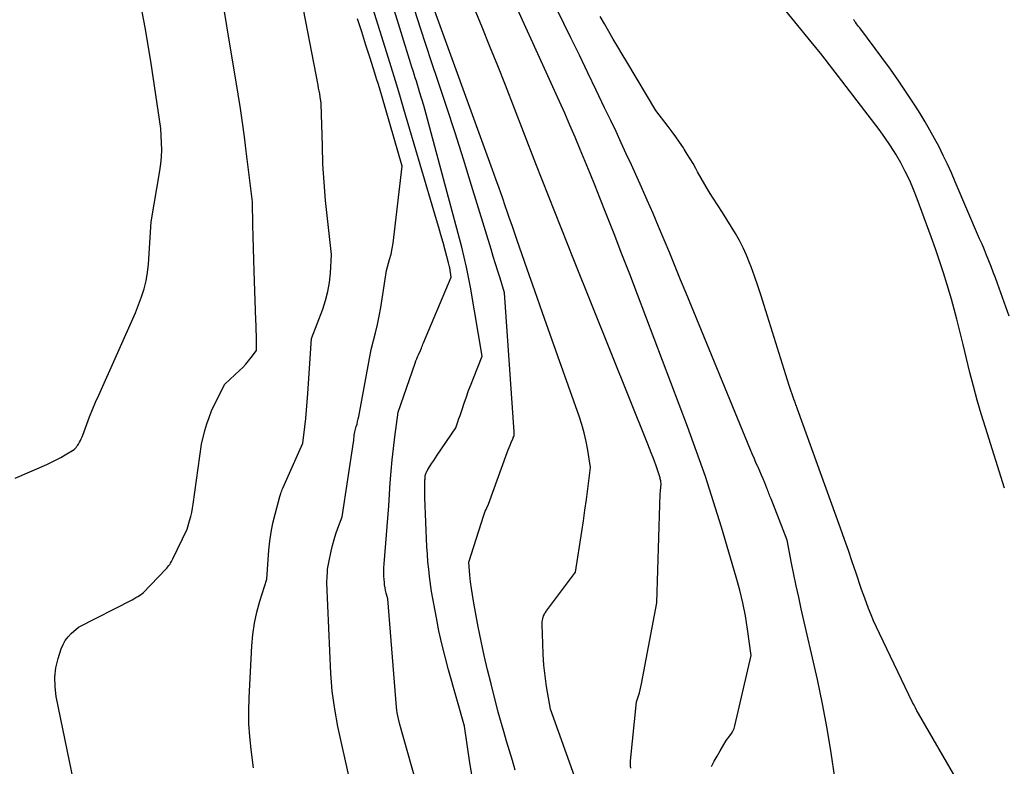
# Model space of a CAD drawing. Units: inches. Extents: x 2620351 to 2622785, y 1501731 to 1504408.
# Drawn here: x 2622447 to 2622553, y 1502467 to 1502548 of the extents above; entities that cross this region are included whole.
import ezdxf

# ---------------------------------------------------------------- set-up
doc = ezdxf.new("R2010")
doc.units = ezdxf.units.IN
doc.header["$MEASUREMENT"] = 0
doc.layers.add('Tile_2735_01_SW_contour_2ft', color=240, linetype='Continuous')

msp = doc.modelspace()

# ---------------------------------------------------------------- linework, layer by layer
at = {"layer": 'Tile_2735_01_SW_contour_2ft'}
for points in [[(2622471.84, 1502466.93, 7744), (2622471.59, 1502468.9, 7744), (2622471.45, 1502470.3, 7744), (2622471.36, 1502471.69, 7744), (2622471.34, 1502473.09, 7744), (2622471.38, 1502474.49, 7744), (2622471.54, 1502477.3, 7744), (2622471.68, 1502480.11, 7744), (2622471.78, 1502481.34, 7744), (2622471.95, 1502482.56, 7744), (2622472.22, 1502483.77, 7744), (2622472.55, 1502484.96, 7744), (2622473.3, 1502487.33, 7744), (2622473.52, 1502490.46, 7744), (2622473.62, 1502491.45, 7744), (2622473.75, 1502492.43, 7744), (2622473.95, 1502493.41, 7744), (2622474.18, 1502494.37, 7744), (2622474.71, 1502496.3, 7744), (2622474.8, 1502496.59, 7744), (2622474.85, 1502496.74, 7744), (2622474.9, 1502496.89, 7744), (2622474.96, 1502497.03, 7744), (2622475.02, 1502497.17, 7744), (2622477.19, 1502502.05, 7744), (2622477.4, 1502503.84, 7744), (2622477.5, 1502504.74, 7744), (2622477.59, 1502505.64, 7744), (2622477.67, 1502506.54, 7744), (2622477.73, 1502507.44, 7744), (2622478.13, 1502513.4, 7744), (2622479.34, 1502516.56, 7744), (2622479.65, 1502517.51, 7744), (2622479.91, 1502518.48, 7744), (2622480.07, 1502519.46, 7744), (2622480.17, 1502520.46, 7744), (2622480.28, 1502522.47, 7744), (2622479.84, 1502526.38, 7744), (2622479.64, 1502528.34, 7744), (2622479.48, 1502530.3, 7744), (2622479.37, 1502532.26, 7744), (2622479.3, 1502534.23, 7744), (2622479.18, 1502538.77, 7744), (2622479.19, 1502538.87, 7744), (2622479.08, 1502539.54, 7744), (2622479.02, 1502539.86, 7744), (2622478.96, 1502540.18, 7744), (2622478.9, 1502540.49, 7744), (2622478.84, 1502540.81, 7744), (2622475.03, 1502560.56, 7744)], [(2622453.37, 1502460.65, 7742), (2622450.51, 1502474.64, 7742), (2622450.38, 1502475.68, 7742), (2622450.35, 1502476.71, 7742), (2622450.48, 1502477.73, 7742), (2622450.72, 1502478.75, 7742), (2622451.05, 1502479.8, 7742), (2622451.24, 1502480.26, 7742), (2622451.48, 1502480.7, 7742), (2622451.78, 1502481.09, 7742), (2622452.13, 1502481.45, 7742), (2622452.91, 1502482.13, 7742), (2622458.71, 1502485.11, 7742), (2622458.92, 1502485.22, 7742), (2622459.12, 1502485.34, 7742), (2622459.32, 1502485.46, 7742), (2622459.51, 1502485.58, 7742), (2622459.9, 1502485.84, 7742), (2622462.35, 1502488.4, 7742), (2622462.46, 1502488.52, 7742), (2622462.58, 1502488.66, 7742), (2622462.68, 1502488.8, 7742), (2622462.78, 1502488.94, 7742), (2622462.87, 1502489.08, 7742), (2622462.96, 1502489.23, 7742), (2622463.04, 1502489.39, 7742), (2622463.12, 1502489.54, 7742), (2622464.68, 1502492.76, 7742), (2622464.94, 1502493.65, 7742), (2622465.06, 1502494.1, 7742), (2622465.16, 1502494.55, 7742), (2622465.25, 1502495.01, 7742), (2622465.32, 1502495.46, 7742), (2622466.23, 1502501.94, 7742), (2622466.59, 1502503.41, 7742), (2622466.8, 1502504.14, 7742), (2622467.04, 1502504.85, 7742), (2622467.32, 1502505.55, 7742), (2622467.64, 1502506.24, 7742), (2622468.75, 1502508.43, 7742), (2622470.36, 1502509.94, 7742), (2622470.69, 1502510.26, 7742), (2622471.01, 1502510.6, 7742), (2622471.31, 1502510.96, 7742), (2622471.6, 1502511.33, 7742), (2622472.16, 1502512.08, 7742), (2622472.16, 1502513.17, 7742), (2622472.16, 1502513.72, 7742), (2622472.15, 1502514.26, 7742), (2622472.14, 1502514.81, 7742), (2622472.12, 1502515.36, 7742), (2622471.94, 1502520.66, 7742), (2622471.89, 1502521.91, 7742), (2622471.86, 1502523.16, 7742), (2622471.82, 1502524.41, 7742), (2622471.79, 1502525.66, 7742), (2622471.73, 1502528.16, 7742), (2622471.07, 1502533.65, 7742), (2622470.87, 1502535.2, 7742), (2622470.66, 1502536.75, 7742), (2622470.43, 1502538.29, 7742), (2622470.18, 1502539.84, 7742), (2622467.77, 1502554.46, 7742)], [(2622495.59, 1502465.53, 7750), (2622495.26, 1502467.46, 7750), (2622494.68, 1502471.44, 7750), (2622492.95, 1502477.53, 7750), (2622492.58, 1502478.92, 7750), (2622492.23, 1502480.33, 7750), (2622491.92, 1502481.74, 7750), (2622491.64, 1502483.16, 7750), (2622491.12, 1502486.01, 7750), (2622490.91, 1502487.61, 7750), (2622490.81, 1502488.42, 7750), (2622490.73, 1502489.22, 7750), (2622490.67, 1502490.03, 7750), (2622490.62, 1502490.83, 7750), (2622490.4, 1502496.17, 7750), (2622490.39, 1502496.52, 7750), (2622490.39, 1502496.87, 7750), (2622490.39, 1502497.22, 7750), (2622490.39, 1502497.57, 7750), (2622490.4, 1502498.08, 7750), (2622490.41, 1502498.18, 7750), (2622490.41, 1502498.27, 7750), (2622490.42, 1502498.37, 7750), (2622490.43, 1502498.47, 7750), (2622490.45, 1502498.66, 7750), (2622490.53, 1502498.84, 7750), (2622490.57, 1502498.93, 7750), (2622490.61, 1502499.02, 7750), (2622490.66, 1502499.1, 7750), (2622490.71, 1502499.19, 7750), (2622490.97, 1502499.6, 7750), (2622491.16, 1502499.88, 7750), (2622491.35, 1502500.17, 7750), (2622491.53, 1502500.45, 7750), (2622491.73, 1502500.74, 7750), (2622493.75, 1502503.71, 7750), (2622493.97, 1502504.37, 7750), (2622494.08, 1502504.71, 7750), (2622494.2, 1502505.04, 7750), (2622494.31, 1502505.37, 7750), (2622494.42, 1502505.7, 7750), (2622494.66, 1502506.4, 7750), (2622494.89, 1502507.08, 7750), (2622495.13, 1502507.75, 7750), (2622495.39, 1502508.43, 7750), (2622495.65, 1502509.1, 7750), (2622496.59, 1502511.48, 7750), (2622495.33, 1502518.93, 7750), (2622495.13, 1502520.02, 7750), (2622494.91, 1502521.11, 7750), (2622494.66, 1502522.19, 7750), (2622494.39, 1502523.27, 7750), (2622490.27, 1502538.6, 7750), (2622489.83, 1502540.08, 7750), (2622489.71, 1502540.47, 7750), (2622489.6, 1502540.85, 7750), (2622489.48, 1502541.23, 7750), (2622489.36, 1502541.61, 7750), (2622489.24, 1502541.99, 7750), (2622489.12, 1502542.37, 7750), (2622489, 1502542.75, 7750), (2622488.88, 1502543.13, 7750), (2622485.58, 1502553.81, 7750)], [(2622521.41, 1502467.04, 7758), (2622521.71, 1502467.62, 7758), (2622522.02, 1502468.19, 7758), (2622522.35, 1502468.76, 7758), (2622523.01, 1502469.88, 7758), (2622523.4, 1502470.37, 7758), (2622523.58, 1502470.62, 7758), (2622523.73, 1502470.88, 7758), (2622523.85, 1502471.17, 7758), (2622523.94, 1502471.46, 7758), (2622525.69, 1502479.07, 7758), (2622525.3, 1502481.93, 7758), (2622525.07, 1502483.35, 7758), (2622524.79, 1502484.76, 7758), (2622524.46, 1502486.16, 7758), (2622524.08, 1502487.55, 7758), (2622522.49, 1502492.95, 7758), (2622521.64, 1502495.7, 7758), (2622520.75, 1502498.44, 7758), (2622519.8, 1502501.16, 7758), (2622518.81, 1502503.87, 7758), (2622513.4, 1502518.16, 7758), (2622512.56, 1502520.35, 7758), (2622511.72, 1502522.53, 7758), (2622510.87, 1502524.71, 7758), (2622510.02, 1502526.89, 7758), (2622509.34, 1502528.61, 7758), (2622508.82, 1502529.92, 7758), (2622508.29, 1502531.24, 7758), (2622507.75, 1502532.55, 7758), (2622507.21, 1502533.85, 7758), (2622506.65, 1502535.16, 7758), (2622506.09, 1502536.46, 7758), (2622505.52, 1502537.76, 7758), (2622504.95, 1502539.05, 7758), (2622498.45, 1502553.45, 7758)], [(2622491.16, 1502459.35, 7748), (2622487.68, 1502471.61, 7748), (2622487.53, 1502472.23, 7748), (2622487.47, 1502472.54, 7748), (2622487.41, 1502472.85, 7748), (2622487.37, 1502473.17, 7748), (2622487.33, 1502473.48, 7748), (2622486.37, 1502485.21, 7748), (2622486.21, 1502485.81, 7748), (2622486.14, 1502486.11, 7748), (2622486.08, 1502486.41, 7748), (2622486.04, 1502486.71, 7748), (2622486.01, 1502487.02, 7748), (2622485.99, 1502487.27, 7748), (2622485.97, 1502487.7, 7748), (2622485.96, 1502488.13, 7748), (2622485.97, 1502488.56, 7748), (2622486, 1502488.99, 7748), (2622486.49, 1502495.29, 7748), (2622486.65, 1502497.77, 7748), (2622486.74, 1502499.02, 7748), (2622486.86, 1502500.25, 7748), (2622486.99, 1502501.49, 7748), (2622487.15, 1502502.73, 7748), (2622487.51, 1502505.42, 7748), (2622489.34, 1502510.72, 7748), (2622489.42, 1502510.95, 7748), (2622489.51, 1502511.18, 7748), (2622489.61, 1502511.4, 7748), (2622489.71, 1502511.63, 7748), (2622489.93, 1502512.07, 7748), (2622490.03, 1502512.35, 7748), (2622490.08, 1502512.5, 7748), (2622490.13, 1502512.64, 7748), (2622490.19, 1502512.78, 7748), (2622490.25, 1502512.92, 7748), (2622493.25, 1502520.04, 7748), (2622493.08, 1502521.02, 7748), (2622493.05, 1502521.16, 7748), (2622493.02, 1502521.29, 7748), (2622492.99, 1502521.43, 7748), (2622492.96, 1502521.57, 7748), (2622492.59, 1502522.94, 7748), (2622492.36, 1502523.77, 7748), (2622492.13, 1502524.59, 7748), (2622491.9, 1502525.41, 7748), (2622491.66, 1502526.23, 7748), (2622488.13, 1502538.21, 7748), (2622487.68, 1502539.73, 7748), (2622487.22, 1502541.26, 7748), (2622486.76, 1502542.78, 7748), (2622486.29, 1502544.31, 7748), (2622483.44, 1502553.43, 7748)], [(2622446.07, 1502498.27, 7740), (2622449.49, 1502499.75, 7740), (2622450, 1502499.99, 7740), (2622450.51, 1502500.24, 7740), (2622451, 1502500.51, 7740), (2622451.49, 1502500.79, 7740), (2622452.45, 1502501.38, 7740), (2622452.65, 1502501.6, 7740), (2622452.75, 1502501.72, 7740), (2622452.84, 1502501.83, 7740), (2622452.92, 1502501.96, 7740), (2622452.99, 1502502.09, 7740), (2622453.04, 1502502.18, 7740), (2622453.13, 1502502.36, 7740), (2622453.22, 1502502.54, 7740), (2622453.3, 1502502.73, 7740), (2622453.37, 1502502.92, 7740), (2622453.82, 1502504.13, 7740), (2622454.12, 1502504.92, 7740), (2622454.43, 1502505.71, 7740), (2622454.76, 1502506.49, 7740), (2622455.1, 1502507.26, 7740), (2622459.08, 1502516.17, 7740), (2622459.73, 1502517.88, 7740), (2622460.01, 1502518.75, 7740), (2622460.24, 1502519.63, 7740), (2622460.39, 1502520.52, 7740), (2622460.48, 1502521.43, 7740), (2622460.76, 1502526, 7740), (2622461.72, 1502531.55, 7740), (2622461.83, 1502532.3, 7740), (2622461.9, 1502533.06, 7740), (2622461.92, 1502533.81, 7740), (2622461.9, 1502534.58, 7740), (2622461.82, 1502536.1, 7740), (2622460.74, 1502543.41, 7740), (2622460.13, 1502547.05, 7740), (2622459.45, 1502550.68, 7740)], [(2622508.5, 1502460.66, 7754), (2622503.97, 1502473.26, 7754), (2622503.57, 1502475.72, 7754), (2622503.41, 1502476.88, 7754), (2622503.28, 1502478.04, 7754), (2622503.19, 1502479.21, 7754), (2622503.14, 1502480.38, 7754), (2622503.09, 1502482.39, 7754), (2622503.09, 1502482.56, 7754), (2622503.1, 1502482.72, 7754), (2622503.12, 1502482.89, 7754), (2622503.15, 1502483.05, 7754), (2622503.22, 1502483.37, 7754), (2622503.33, 1502483.55, 7754), (2622503.38, 1502483.64, 7754), (2622503.44, 1502483.73, 7754), (2622503.5, 1502483.82, 7754), (2622503.56, 1502483.91, 7754), (2622506.68, 1502488.11, 7754), (2622507.37, 1502492.51, 7754), (2622507.54, 1502493.66, 7754), (2622507.71, 1502494.82, 7754), (2622507.87, 1502495.97, 7754), (2622508.03, 1502497.12, 7754), (2622508.33, 1502499.43, 7754), (2622508.03, 1502501.31, 7754), (2622507.85, 1502502.24, 7754), (2622507.64, 1502503.16, 7754), (2622507.38, 1502504.07, 7754), (2622507.09, 1502504.97, 7754), (2622504.78, 1502511.46, 7754), (2622503.95, 1502513.81, 7754), (2622503.12, 1502516.17, 7754), (2622502.29, 1502518.53, 7754), (2622501.47, 1502520.89, 7754), (2622500.35, 1502524.1, 7754), (2622500.09, 1502524.86, 7754), (2622499.83, 1502525.61, 7754), (2622499.56, 1502526.37, 7754), (2622499.3, 1502527.12, 7754), (2622499.13, 1502527.63, 7754), (2622498.78, 1502528.63, 7754), (2622498.43, 1502529.64, 7754), (2622498.07, 1502530.64, 7754), (2622497.71, 1502531.64, 7754), (2622490.75, 1502550.82, 7754)], [(2622534.75, 1502465.85, 7760), (2622534.37, 1502468.52, 7760), (2622533.94, 1502471.18, 7760), (2622533.43, 1502473.83, 7760), (2622532.87, 1502476.47, 7760), (2622531.12, 1502484.14, 7760), (2622530.84, 1502485.37, 7760), (2622530.58, 1502486.6, 7760), (2622530.33, 1502487.84, 7760), (2622530.08, 1502489.07, 7760), (2622529.61, 1502491.55, 7760), (2622527.85, 1502496.02, 7760), (2622527.79, 1502496.17, 7760), (2622527.73, 1502496.31, 7760), (2622527.68, 1502496.46, 7760), (2622527.62, 1502496.61, 7760), (2622527.57, 1502496.76, 7760), (2622527.51, 1502496.91, 7760), (2622527.45, 1502497.05, 7760), (2622527.39, 1502497.2, 7760), (2622527.17, 1502497.76, 7760), (2622526.99, 1502498.18, 7760), (2622526.82, 1502498.6, 7760), (2622526.63, 1502499.02, 7760), (2622526.45, 1502499.44, 7760), (2622526.42, 1502499.51, 7760), (2622526.21, 1502499.97, 7760), (2622526.02, 1502500.43, 7760), (2622525.82, 1502500.89, 7760), (2622525.63, 1502501.35, 7760), (2622518.66, 1502518.3, 7760), (2622518.07, 1502519.74, 7760), (2622517.48, 1502521.18, 7760), (2622516.89, 1502522.62, 7760), (2622516.29, 1502524.05, 7760), (2622515.69, 1502525.49, 7760), (2622515.08, 1502526.92, 7760), (2622514.46, 1502528.35, 7760), (2622513.83, 1502529.77, 7760), (2622512.74, 1502532.18, 7760), (2622512.19, 1502533.38, 7760), (2622511.64, 1502534.58, 7760), (2622511.08, 1502535.78, 7760), (2622510.51, 1502536.97, 7760), (2622509.84, 1502538.37, 7760), (2622508.93, 1502540.26, 7760), (2622508.02, 1502542.15, 7760), (2622507.11, 1502544.04, 7760), (2622506.19, 1502545.93, 7760), (2622503.95, 1502550.56, 7760)], [(2622512.67, 1502466.86, 7756), (2622512.64, 1502467.13, 7756), (2622512.64, 1502467.41, 7756), (2622512.65, 1502467.68, 7756), (2622513.3, 1502474.06, 7756), (2622513.5, 1502474.7, 7756), (2622513.6, 1502475.03, 7756), (2622513.69, 1502475.35, 7756), (2622513.76, 1502475.68, 7756), (2622513.83, 1502476.01, 7756), (2622515.5, 1502484.78, 7756), (2622515.81, 1502495.39, 7756), (2622515.82, 1502495.77, 7756), (2622515.84, 1502496.14, 7756), (2622515.87, 1502496.52, 7756), (2622515.9, 1502496.9, 7756), (2622515.97, 1502497.65, 7756), (2622515.94, 1502497.87, 7756), (2622515.92, 1502497.98, 7756), (2622515.9, 1502498.09, 7756), (2622515.87, 1502498.2, 7756), (2622515.84, 1502498.31, 7756), (2622515.72, 1502498.74, 7756), (2622515.65, 1502498.95, 7756), (2622515.58, 1502499.17, 7756), (2622515.5, 1502499.38, 7756), (2622515.43, 1502499.59, 7756), (2622515.23, 1502500.09, 7756), (2622515.05, 1502500.56, 7756), (2622514.88, 1502501.02, 7756), (2622514.69, 1502501.48, 7756), (2622514.51, 1502501.94, 7756), (2622506.51, 1502521.91, 7756), (2622505.13, 1502525.37, 7756), (2622503.76, 1502528.83, 7756), (2622502.4, 1502532.29, 7756), (2622501.05, 1502535.76, 7756), (2622499.11, 1502540.79, 7756), (2622498.28, 1502542.9, 7756), (2622497.44, 1502545, 7756), (2622496.58, 1502547.1, 7756), (2622495.71, 1502549.19, 7756)], [(2622553.11, 1502497.19, 7764), (2622551.04, 1502503.74, 7764), (2622550.59, 1502505.22, 7764), (2622550.16, 1502506.71, 7764), (2622549.75, 1502508.21, 7764), (2622549.37, 1502509.71, 7764), (2622548.64, 1502512.73, 7764), (2622547.95, 1502515.49, 7764), (2622547.81, 1502516.03, 7764), (2622547.67, 1502516.57, 7764), (2622547.52, 1502517.1, 7764), (2622547.37, 1502517.63, 7764), (2622546.91, 1502519.19, 7764), (2622546.51, 1502520.5, 7764), (2622546.09, 1502521.8, 7764), (2622545.65, 1502523.1, 7764), (2622545.19, 1502524.39, 7764), (2622543.66, 1502528.5, 7764), (2622543.27, 1502529.5, 7764), (2622542.85, 1502530.49, 7764), (2622542.38, 1502531.45, 7764), (2622541.88, 1502532.4, 7764), (2622541.34, 1502533.33, 7764), (2622540.78, 1502534.24, 7764), (2622540.17, 1502535.13, 7764), (2622539.54, 1502535.99, 7764), (2622535.15, 1502541.74, 7764), (2622534.18, 1502543, 7764), (2622533.69, 1502543.63, 7764), (2622533.19, 1502544.26, 7764), (2622532.7, 1502544.88, 7764), (2622532.19, 1502545.5, 7764), (2622528.67, 1502549.83, 7764)], [(2622500.18, 1502466.67, 7752), (2622499.86, 1502467.71, 7752), (2622499.54, 1502468.75, 7752), (2622499.24, 1502469.79, 7752), (2622498.93, 1502470.84, 7752), (2622498.34, 1502472.93, 7752), (2622497.55, 1502475.99, 7752), (2622497.16, 1502477.53, 7752), (2622496.8, 1502479.07, 7752), (2622496.48, 1502480.61, 7752), (2622496.17, 1502482.16, 7752), (2622495.65, 1502484.94, 7752), (2622495.53, 1502485.64, 7752), (2622495.43, 1502486.34, 7752), (2622495.34, 1502487.05, 7752), (2622495.27, 1502487.76, 7752), (2622495.15, 1502489.18, 7752), (2622496.78, 1502494.28, 7752), (2622496.85, 1502494.48, 7752), (2622496.92, 1502494.68, 7752), (2622497.01, 1502494.87, 7752), (2622497.1, 1502495.07, 7752), (2622497.29, 1502495.45, 7752), (2622499.31, 1502501.06, 7752), (2622499.41, 1502501.32, 7752), (2622499.51, 1502501.59, 7752), (2622499.62, 1502501.85, 7752), (2622499.72, 1502502.11, 7752), (2622499.93, 1502502.6, 7752), (2622499.93, 1502502.62, 7752), (2622499.94, 1502502.64, 7752), (2622499.95, 1502502.65, 7752), (2622499.96, 1502502.67, 7752), (2622500.02, 1502502.76, 7752), (2622500.04, 1502502.89, 7752), (2622500.04, 1502502.91, 7752), (2622500.04, 1502502.93, 7752), (2622500.04, 1502502.95, 7752), (2622500.04, 1502502.97, 7752), (2622500.05, 1502503.04, 7752), (2622500.05, 1502503.1, 7752), (2622500.05, 1502503.16, 7752), (2622500.04, 1502503.22, 7752), (2622500.04, 1502503.28, 7752), (2622499.02, 1502518.33, 7752), (2622498.53, 1502519.9, 7752), (2622498.28, 1502520.69, 7752), (2622498.03, 1502521.47, 7752), (2622497.79, 1502522.26, 7752), (2622497.55, 1502523.05, 7752), (2622495.44, 1502529.94, 7752), (2622494.56, 1502532.79, 7752), (2622493.66, 1502535.64, 7752), (2622492.73, 1502538.48, 7752), (2622491.79, 1502541.32, 7752), (2622491.15, 1502543.23, 7752), (2622490.53, 1502545.11, 7752), (2622489.91, 1502546.99, 7752), (2622489.31, 1502548.87, 7752)], [(2622548.04, 1502465.52, 7762), (2622543.8, 1502472.81, 7762), (2622543.63, 1502473.1, 7762), (2622543.47, 1502473.39, 7762), (2622543.32, 1502473.69, 7762), (2622543.17, 1502473.99, 7762), (2622539.57, 1502481.47, 7762), (2622539.25, 1502482.14, 7762), (2622538.95, 1502482.81, 7762), (2622538.67, 1502483.49, 7762), (2622538.4, 1502484.17, 7762), (2622538.17, 1502484.78, 7762), (2622538.03, 1502485.16, 7762), (2622537.89, 1502485.55, 7762), (2622537.75, 1502485.94, 7762), (2622537.62, 1502486.32, 7762), (2622537.06, 1502487.98, 7762), (2622536.64, 1502489.2, 7762), (2622536.22, 1502490.42, 7762), (2622535.8, 1502491.63, 7762), (2622535.37, 1502492.84, 7762), (2622530.73, 1502505.72, 7762), (2622530.68, 1502505.84, 7762), (2622530.64, 1502505.97, 7762), (2622530.59, 1502506.09, 7762), (2622530.55, 1502506.22, 7762), (2622530.5, 1502506.34, 7762), (2622530.45, 1502506.47, 7762), (2622530.41, 1502506.59, 7762), (2622530.36, 1502506.72, 7762), (2622529.8, 1502508.3, 7762), (2622527.12, 1502516.96, 7762), (2622526.78, 1502518.02, 7762), (2622526.43, 1502519.07, 7762), (2622526.06, 1502520.12, 7762), (2622525.69, 1502521.16, 7762), (2622525.53, 1502521.58, 7762), (2622525.2, 1502522.4, 7762), (2622524.84, 1502523.21, 7762), (2622524.43, 1502523.99, 7762), (2622524, 1502524.75, 7762), (2622523.53, 1502525.51, 7762), (2622523.07, 1502526.26, 7762), (2622522.6, 1502527.01, 7762), (2622522.12, 1502527.75, 7762), (2622521.53, 1502528.68, 7762), (2622521.1, 1502529.36, 7762), (2622520.68, 1502530.04, 7762), (2622520.28, 1502530.74, 7762), (2622519.9, 1502531.44, 7762), (2622519.71, 1502531.77, 7762), (2622519.42, 1502532.31, 7762), (2622519.11, 1502532.83, 7762), (2622518.79, 1502533.35, 7762), (2622518.46, 1502533.87, 7762), (2622518.36, 1502534.03, 7762), (2622517.96, 1502534.62, 7762), (2622517.56, 1502535.2, 7762), (2622517.14, 1502535.77, 7762), (2622516.72, 1502536.33, 7762), (2622515.37, 1502538.08, 7762), (2622512.23, 1502543.34, 7762), (2622511.74, 1502544.15, 7762), (2622511.26, 1502544.97, 7762), (2622510.78, 1502545.79, 7762), (2622510.3, 1502546.61, 7762), (2622509.83, 1502547.43, 7762), (2622509.35, 1502548.25, 7762)], [(2622482.23, 1502465.72, 7746), (2622480.99, 1502471.37, 7746), (2622480.65, 1502473.28, 7746), (2622480.5, 1502474.24, 7746), (2622480.38, 1502475.21, 7746), (2622480.29, 1502476.17, 7746), (2622480.23, 1502477.14, 7746), (2622479.8, 1502486.92, 7746), (2622479.82, 1502487.67, 7746), (2622479.84, 1502488.04, 7746), (2622479.87, 1502488.42, 7746), (2622479.92, 1502488.79, 7746), (2622479.99, 1502489.15, 7746), (2622480.24, 1502490.35, 7746), (2622480.39, 1502490.99, 7746), (2622480.57, 1502491.62, 7746), (2622480.77, 1502492.24, 7746), (2622480.99, 1502492.86, 7746), (2622481.46, 1502494.09, 7746), (2622482.67, 1502502.17, 7746), (2622482.7, 1502502.36, 7746), (2622482.72, 1502502.54, 7746), (2622482.74, 1502502.73, 7746), (2622482.76, 1502502.92, 7746), (2622482.8, 1502503.3, 7746), (2622482.97, 1502503.85, 7746), (2622483.05, 1502504.12, 7746), (2622483.12, 1502504.4, 7746), (2622483.18, 1502504.68, 7746), (2622483.24, 1502504.96, 7746), (2622484.57, 1502512.18, 7746), (2622485.04, 1502514, 7746), (2622485.26, 1502514.91, 7746), (2622485.46, 1502515.82, 7746), (2622485.63, 1502516.74, 7746), (2622485.78, 1502517.67, 7746), (2622486.24, 1502520.75, 7746), (2622486.57, 1502521.92, 7746), (2622486.73, 1502522.51, 7746), (2622486.86, 1502523.11, 7746), (2622486.96, 1502523.71, 7746), (2622487.05, 1502524.31, 7746), (2622487.95, 1502532.05, 7746), (2622485.73, 1502539.65, 7746), (2622485.55, 1502540.27, 7746), (2622485.36, 1502540.88, 7746), (2622485.17, 1502541.5, 7746), (2622484.98, 1502542.11, 7746), (2622484.47, 1502543.73, 7746), (2622484.02, 1502545.15, 7746), (2622483.57, 1502546.57, 7746), (2622483.12, 1502547.99, 7746)], [(2622553.63, 1502515.82, 7766), (2622552.35, 1502519.35, 7766), (2622552.13, 1502519.96, 7766), (2622551.9, 1502520.57, 7766), (2622551.66, 1502521.18, 7766), (2622551.42, 1502521.79, 7766), (2622551.18, 1502522.39, 7766), (2622550.93, 1502522.99, 7766), (2622550.68, 1502523.59, 7766), (2622550.42, 1502524.19, 7766), (2622547.78, 1502530.36, 7766), (2622547.37, 1502531.31, 7766), (2622546.94, 1502532.26, 7766), (2622546.49, 1502533.19, 7766), (2622546.03, 1502534.12, 7766), (2622545.54, 1502535.04, 7766), (2622545.04, 1502535.95, 7766), (2622544.52, 1502536.84, 7766), (2622543.97, 1502537.73, 7766), (2622543.4, 1502538.63, 7766), (2622542.54, 1502539.94, 7766), (2622541.66, 1502541.25, 7766), (2622540.76, 1502542.53, 7766), (2622539.83, 1502543.8, 7766), (2622537.55, 1502546.85, 7766), (2622537.44, 1502547, 7766), (2622537.32, 1502547.15, 7766), (2622537.21, 1502547.3, 7766), (2622537.1, 1502547.46, 7766), (2622536.99, 1502547.62, 7766), (2622536.93, 1502547.69, 7766), (2622536.88, 1502547.77, 7766), (2622536.83, 1502547.84, 7766), (2622536.78, 1502547.92, 7766)]]:
    msp.add_polyline3d(points, dxfattribs=at)

doc.saveas('drawing.dxf')
